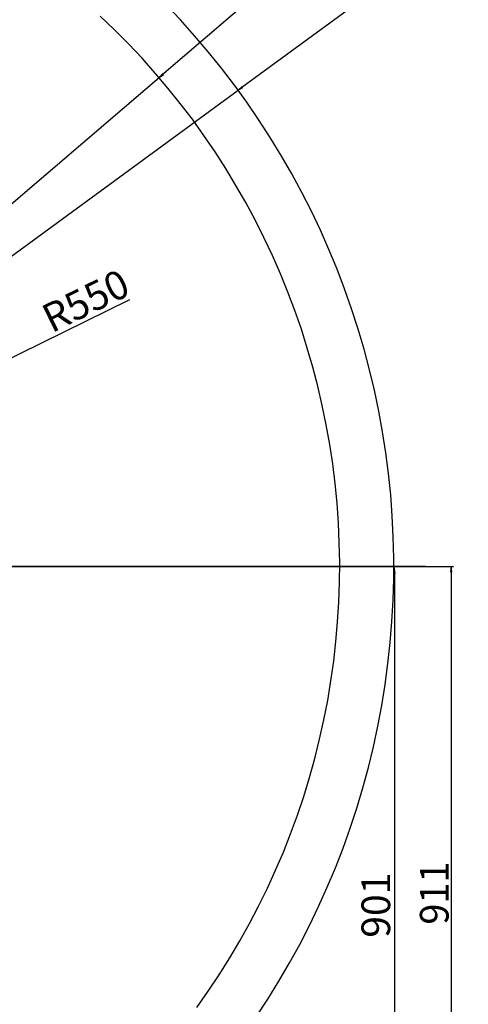
# Model space of a CAD drawing. Units: inches. Extents: x 2 to 10153, y 7943 to 11327.
# Drawn here: x 2397 to 3022, y 9243 to 10616 of the extents above; entities that cross this region are included whole.
import ezdxf

# ---------------------------------------------------------------- set-up
doc = ezdxf.new("R2010")
doc.units = ezdxf.units.IN
doc.header["$MEASUREMENT"] = 0
for name, color, linetype in [('PDF_Geomertry', 7, 'Continuous'), ('PDF_Solid Fills', 7, 'Continuous'), ('PDF_Text', 7, 'Continuous')]:
    doc.layers.add(name, color=color, linetype=linetype)
doc.styles.add('PDF Arial', font='txt')
doc.dimstyles.new('ISO-25', dxfattribs={"dimtxt": 2.5, "dimasz": 2.5, "dimexe": 1.25, "dimexo": 0.625, "dimtad": 1, "dimtxsty": 'Standard', "dimcen": 2.5, "dimadec": 0, "dimazin": 0, "dimtfac": 1, "dimtmove": 0, "dimatfit": 3, "dimfxl": 1, "dimarcsym": 0})

# ---------------------------------------------------------------- blocks, each defined once
blk = doc.blocks.new('*D30')
at = {"layer": 'Defpoints', "color": 0}
for p in [(2918.5, 9853.4), (2918.5, 8908.4), (2919.6, 8908.4)]:
    blk.add_point(p, dxfattribs=at)
at = {"layer": 'PDF_Text', "color": 0, "lineweight": -2}
for p, q in [((2919.1, 9853.4), (2920.9, 9853.4)), ((2919.6, 9843.4), (2919.6, 8918.4)), ((2919.1, 8908.4), (2920.9, 8908.4))]:
    blk.add_line(p, q, dxfattribs=at)
at = {"layer": 'PDF_Text', "color": 0}
for points in [[(2921.3, 9843.4), (2918, 9843.4), (2919.6, 9853.4)], [(2918, 8918.4), (2921.3, 8918.4), (2919.6, 8908.4)]]:
    blk.add_solid(points, dxfattribs=at)
at = {"layer": 'PDF_Text', "color": 0, "insert": (2898.6, 9380.9), "char_height": 40, "attachment_point": 5, "rotation": 90, "style": 'PDF Arial'}
blk.add_mtext('901', dxfattribs=at)
blk = doc.blocks.new('*D31')
at = {"layer": 'Defpoints', "color": 0}
for p in [(2311.2, 10108.3), (1793.3, 9853.4)]:
    blk.add_point(p, dxfattribs=at)
at = {"layer": 'PDF_Text', "color": 0, "lineweight": -2}
for p, q in [((2549.7, 10225.6), (2338.1, 10121.5)), ((1793.3, 9853.4), (2311.2, 10108.3))]:
    blk.add_line(p, q, dxfattribs=at)
at = {"layer": 'PDF_Text', "color": 0}
blk.add_solid([(2335.9, 10126), (2340.3, 10117), (2311.2, 10108.3)], dxfattribs=at)
at = {"layer": 'PDF_Text', "color": 0, "insert": (2490.8, 10219.6), "char_height": 40, "attachment_point": 5, "rotation": 26.1971}
blk.add_mtext('R550', dxfattribs=at)

msp = doc.modelspace()

# ---------------------------------------------------------------- hatches: boundary and pattern name
at = {"layer": 'PDF_Solid Fills'}
h = msp.add_hatch(color=256, dxfattribs=at)
h.paths.add_polyline_path([(2590.968, 10535.718), (2597.3, 10539.938), (2596.078, 10541.382)])
h.paths.add_polyline_path([(2701.288, 10517.947), (2707.954, 10521.612), (2706.843, 10523.167)])

# ---------------------------------------------------------------- linework, layer by layer
at = {"layer": 'PDF_Geomertry', "lineweight": 25}
for points in [[(3022.473, 10696.432), (2945.26, 10696.432), (2701.288, 10517.947), (2707.954, 10521.612), (2706.843, 10523.167), (2701.288, 10517.947)], [(2838.606, 10681.549), (2761.392, 10681.549), (2590.968, 10535.718), (2597.3, 10539.938), (2596.078, 10541.382), (2590.968, 10535.718)], [(1793.282, 9853.431), (2590.968, 10535.718)], [(1793.282, 9853.431), (2701.288, 10517.947)], [(2962.702, 9853.431), (1884.605, 9853.431), (3001.698, 9853.431)], [(2998.587, 9853.431), (2998.587, 9853.431), (2997.698, 9845.879), (2999.587, 9845.879), (2998.587, 9853.431), (2998.587, 8897.142), (2997.698, 8904.694), (2999.587, 8904.694), (2998.587, 8897.142)]]:
    msp.add_lwpolyline(points, dxfattribs=at)
at = {"layer": 'PDF_Geomertry', "color": 9, "lineweight": 25}
for points in [[(2726.618, 9225.013), (2742.728, 9249.669), (2758.282, 9274.771), (2773.169, 9300.205), (2787.278, 9326.084), (2800.832, 9352.407), (2813.608, 9378.952), (2825.718, 9405.83), (2837.05, 9433.042), (2847.716, 9460.586), (2857.715, 9488.353), (2866.936, 9516.342), (2875.379, 9544.664), (2883.045, 9573.097), (2890.044, 9601.753), (2896.266, 9630.63), (2901.709, 9659.619), (2906.487, 9688.719), (2910.375, 9717.929), (2913.597, 9747.362), (2915.93, 9776.684), (2917.596, 9806.228), (2918.485, 9835.661), (2918.485, 9865.205), (2917.819, 9894.637), (2916.374, 9924.181), (2914.152, 9953.503), (2911.153, 9982.936), (2907.376, 10012.147), (2902.82, 10041.357), (2897.488, 10070.346), (2891.377, 10099.223), (2884.6, 10127.879), (2877.046, 10156.423), (2868.713, 10184.745), (2859.603, 10212.845), (2849.826, 10240.612), (2839.383, 10268.157), (2828.051, 10295.479), (2816.164, 10322.469), (2803.499, 10349.125), (2790.167, 10375.448), (2776.168, 10401.326), (2761.392, 10426.983), (2746.061, 10452.084), (2729.952, 10476.852), (2713.287, 10501.287), (2696.066, 10525.166), (2678.069, 10548.602), (2659.515, 10571.482), (2640.406, 10594.028), (2620.742, 10615.908), (2600.411, 10637.344)], [(2643.739, 9238.23), (2659.626, 9260.776), (2674.958, 9283.767), (2689.623, 9307.202), (2703.621, 9330.971), (2717.064, 9355.072), (2729.84, 9379.507), (2742.061, 9404.386), (2753.504, 9429.488), (2764.392, 9454.811), (2774.502, 9480.578), (2783.945, 9506.457), (2792.833, 9532.669), (2800.832, 9559.103), (2808.276, 9585.648), (2814.942, 9612.415), (2820.941, 9639.405), (2826.274, 9666.505), (2830.829, 9693.717), (2834.606, 9721.15), (2837.828, 9748.584), (2840.161, 9776.018), (2841.828, 9803.562), (2842.828, 9831.218), (2843.049, 9858.874), (2842.494, 9886.418), (2841.272, 9914.074), (2839.383, 9941.619), (2836.606, 9969.052), (2833.273, 9996.486), (2829.162, 10023.809), (2824.274, 10050.909), (2818.719, 10078.009), (2812.498, 10104.888), (2805.498, 10131.655), (2797.833, 10158.089), (2789.5, 10184.412), (2780.39, 10210.513), (2770.613, 10236.391), (2760.281, 10261.937), (2749.171, 10287.26), (2737.395, 10312.25), (2725.063, 10336.907), (2711.953, 10361.231), (2698.289, 10385.222), (2683.957, 10408.879), (2669.07, 10432.092), (2653.516, 10454.972), (2637.407, 10477.407), (2620.631, 10499.399), (2603.411, 10520.946), (2585.524, 10541.938), (2567.193, 10562.596), (2548.195, 10582.699), (2528.753, 10602.247), (2508.755, 10621.351)]]:
    msp.add_lwpolyline(points, dxfattribs=at)

# ---------------------------------------------------------------- texts
at = {"layer": 'PDF_Text', "insert": (2994.941, 9353.698), "char_height": 40, "attachment_point": 7, "rotation": 90, "style": 'PDF Arial'}
msp.add_mtext('{\\W0.968607;911}', dxfattribs=at)

# ---------------------------------------------------------------- dimensions: what is measured, and where the dimension line sits
at = {"layer": 'PDF_Text'}
dim = msp.add_radius_dim(center=(1793.282, 9853.431), mpoint=(2311.213, 10108.253), text='R550', dimstyle='ISO-25', override={"dimtxt": 40, "dimasz": 30}, dxfattribs=at)
dim.commit()
dim.dimension.update_dxf_attribs({"geometry": '*D31', "text_midpoint": (2499.92, 10201.096), "dimtype": 164})
dim = msp.add_linear_dim(base=(2919.646, 8908.359), p1=(2918.485, 9853.431), p2=(2918.485, 8908.359), angle=90, text='901', dimstyle='ISO-25', override={"dimtxt": 40, "dimasz": 10, "dimtxsty": 'PDF Arial'}, dxfattribs=at)
dim.commit()
dim.dimension.update_dxf_attribs({"geometry": '*D30', "text_midpoint": (2898.598, 9380.895)})

doc.saveas('drawing.dxf')
